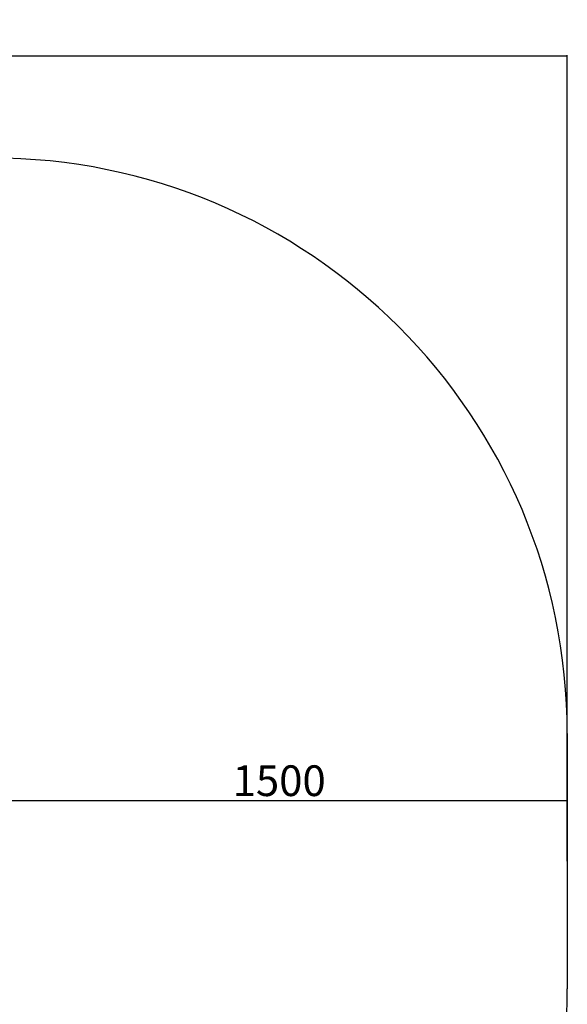
# Model space of a CAD drawing. Units: millimetres. Extents: x 224 to 12244, y 173 to 4628.
# Drawn here: x 10819 to 12244, y 1977 to 4543 of the extents above; entities that cross this region are included whole.
import ezdxf

# ---------------------------------------------------------------- set-up
doc = ezdxf.new("R2010")
doc.units = ezdxf.units.MM
doc.layers.add('标注层', color=6, linetype='Continuous')
doc.styles.get("Standard").update_dxf_attribs({"font": 'arial.ttf'})
doc.dimstyles.new('1：80', dxfattribs={"dimtxt": 80, "dimasz": 2.5, "dimexe": 1.25, "dimexo": 0.625, "dimtad": 1, "dimdec": 0, "dimdsep": 46, "dimtxsty": 'Standard', "dimcen": 2.5, "dimadec": 0, "dimazin": 0, "dimtfac": 1, "dimtdec": 0, "dimtmove": 0, "dimatfit": 3, "dimfxl": 1, "dimarcsym": 0})

# ---------------------------------------------------------------- blocks, each defined once
blk = doc.blocks.new('*D33')
at = {"layer": 'Defpoints', "color": 0, "transparency": 16777216}
for p in [(12244.4, 2507.7), (10744.4, 2349.7), (12244.4, 2349.7)]:
    blk.add_point(p, dxfattribs=at)
at = {"layer": '标注层', "color": 0, "lineweight": -2, "transparency": 16777216}
for p, q in [((10744.4, 2350.3), (10744.4, 2509)), ((10746.9, 2507.7), (12241.9, 2507.7)), ((12244.4, 2350.3), (12244.4, 2509))]:
    blk.add_line(p, q, dxfattribs=at)
at = {"layer": '标注层', "color": 0, "transparency": 16777216}
for points in [[(10746.9, 2508.1), (10746.9, 2507.3), (10744.4, 2507.7)], [(12241.9, 2508.1), (12241.9, 2507.3), (12244.4, 2507.7)]]:
    blk.add_solid(points, dxfattribs=at)
at = {"layer": '标注层', "color": 0, "transparency": 16777216, "insert": (11494.4, 2549.2), "char_height": 80, "attachment_point": 5}
blk.add_mtext('1500', dxfattribs=at)
blk = doc.blocks.new('*D34')
at = {"layer": 'Defpoints', "color": 0, "transparency": 16777216}
for p in [(12244.4, 4448.6), (7939.6, 2349.7), (12244.4, 2349.7)]:
    blk.add_point(p, dxfattribs=at)
at = {"layer": '标注层', "color": 0, "lineweight": -2, "transparency": 16777216}
for p, q in [((7939.6, 2350.3), (7939.6, 4449.8)), ((7942.1, 4448.6), (12241.9, 4448.6)), ((12244.4, 2350.3), (12244.4, 4449.8))]:
    blk.add_line(p, q, dxfattribs=at)
at = {"layer": '标注层', "color": 0, "transparency": 16777216}
for points in [[(7942.1, 4449), (7942.1, 4448.2), (7939.6, 4448.6)], [(12241.9, 4449), (12241.9, 4448.2), (12244.4, 4448.6)]]:
    blk.add_solid(points, dxfattribs=at)
at = {"layer": '标注层', "color": 0, "transparency": 16777216, "insert": (10092, 4490.1), "char_height": 80, "attachment_point": 5}
blk.add_mtext('4305', dxfattribs=at)

msp = doc.modelspace()

# ---------------------------------------------------------------- linework, layer by layer
at = {"layer": '标注层'}
msp.add_line((12244.4, 2682.2), (12244.4, 2017.2), dxfattribs=at)
for centre, start, end in [((10744.4, 2682.2), 0, 90), ((10744.4, 2017.2), 270, 0)]:
    msp.add_arc(centre, 1500, start, end, dxfattribs=at)

# ---------------------------------------------------------------- dimensions: what is measured, and where the dimension line sits
for base, p1, picture, middle in [((12244.4, 4448.6), (7939.6, 2349.7), '*D34', (10092, 4490.1)), ((12244.4, 2507.7), (10744.4, 2349.7), '*D33', (11494.4, 2549.2))]:
    dim = msp.add_linear_dim(base=base, p1=p1, p2=(12244.4, 2349.7), dimstyle='1：80', dxfattribs=at)
    dim.commit()
    dim.dimension.update_dxf_attribs({"geometry": picture, "text_midpoint": middle})

doc.saveas('drawing.dxf')
